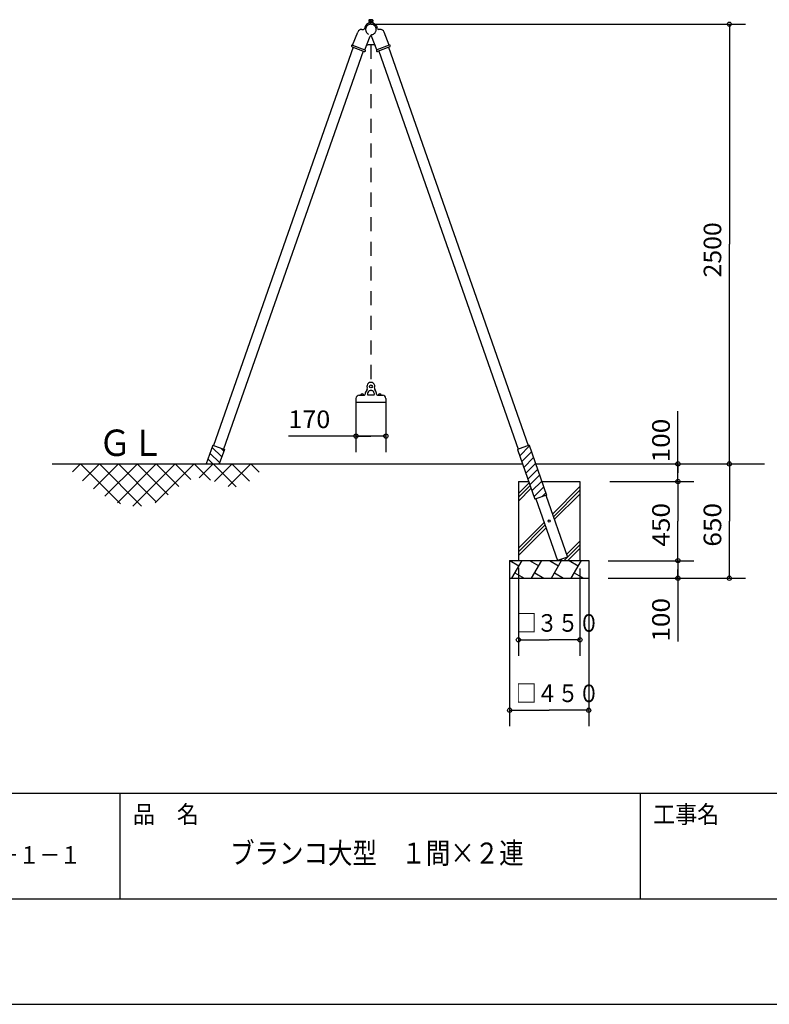
# Model space of a CAD drawing. Extents: x -254017 to 0, y 0 to 297.
# Drawn here: x -232 to -126, y 0 to 140 of the extents above; entities that cross this region are included whole.
import ezdxf

# ---------------------------------------------------------------- set-up
doc = ezdxf.new("R2010")
doc.units = 0
doc.linetypes.add('DASHED', pattern=[3.5, 2, -1.5])
doc.layers.get('0').update_dxf_attribs({"linetype": 'CONTINUOUS'})
doc.layers.add('1', color=7, linetype='CONTINUOUS')
doc.styles.get("Standard").update_dxf_attribs({"font": 'txt', "bigfont": 'BIGFONT'})
doc.dimstyles.get("Standard").update_dxf_attribs({"dimtxt": 2.5, "dimasz": 2.5, "dimexe": 1.25, "dimexo": 0.625, "dimtad": 1, "dimcen": 2.5, "dimazin": 3, "dimtfac": 1, "dimtmove": 0, "dimatfit": 3})

# ---------------------------------------------------------------- blocks, each defined once
blk = doc.blocks.new('*DIM3')
at = {"color": 7, "linetype": 'CONTINUOUS'}
for p, q in [((-182.29, 139.3), (-129.02, 139.3)), ((-131.31, 139.3), (-131.31, 108.05)), ((-131.31, 76.8), (-131.31, 108.05))]:
    blk.add_line(p, q, dxfattribs=at)
for centre in [(-131.31, 139.3), (-131.31, 76.8)]:
    blk.add_circle(centre, 0.3, dxfattribs=at)
at = {"color": 7, "linetype": 'CONTINUOUS', "width": 1.036364}
blk.add_text('2500', height=2.5, rotation=90, dxfattribs=at).set_placement((-132.46, 103.3))
blk = doc.blocks.new('*DIM18')
at = {"color": 7, "linetype": 'CONTINUOUS'}
for p, q in [((-162.56, 61.8), (-162.56, 39.52)), ((-151.31, 61.8), (-151.31, 39.52)), ((-162.56, 41.8), (-156.93, 41.8)), ((-151.31, 41.8), (-156.93, 41.8))]:
    blk.add_line(p, q, dxfattribs=at)
for centre in [(-162.56, 41.8), (-151.31, 41.8)]:
    blk.add_circle(centre, 0.3, dxfattribs=at)
at = {"color": 7, "linetype": 'CONTINUOUS', "width": 0.870894}
blk.add_text('□４５０', height=2.5, dxfattribs=at).set_placement((-161.68, 42.95))
blk = doc.blocks.new('*DIM19')
at = {"color": 7, "linetype": 'CONTINUOUS'}
for p, q in [((-161.31, 62.01), (-161.31, 49.52)), ((-152.56, 61.96), (-152.56, 49.52)), ((-161.31, 51.8), (-156.93, 51.8)), ((-152.56, 51.8), (-156.93, 51.8))]:
    blk.add_line(p, q, dxfattribs=at)
for centre in [(-161.31, 51.8), (-152.56, 51.8)]:
    blk.add_circle(centre, 0.3, dxfattribs=at)
at = {"color": 7, "linetype": 'CONTINUOUS', "width": 0.870894}
blk.add_text('□３５０', height=2.5, dxfattribs=at).set_placement((-161.68, 52.95))
blk = doc.blocks.new('*DIM21')
at = {"color": 7, "linetype": 'CONTINUOUS'}
for p, q in [((-184.41, 85.55), (-184.41, 78.46)), ((-180.16, 85.55), (-180.16, 78.46)), ((-182.29, 80.75), (-194.03, 80.75)), ((-184.41, 80.75), (-182.29, 80.75)), ((-180.16, 80.75), (-182.29, 80.75))]:
    blk.add_line(p, q, dxfattribs=at)
for centre in [(-184.41, 80.75), (-180.16, 80.75)]:
    blk.add_circle(centre, 0.3, dxfattribs=at)
at = {"color": 7, "linetype": 'CONTINUOUS', "width": 1.05}
blk.add_text('170', height=2.5, dxfattribs=at).set_placement((-194.03, 81.9))
blk = doc.blocks.new('*DIM30')
at = {"color": 7, "linetype": 'CONTINUOUS'}
for p, q in [((-131.31, 76.8), (-131.31, 68.68)), ((-131.31, 60.55), (-131.31, 68.68)), ((-148.54, 60.55), (-129.02, 60.55))]:
    blk.add_line(p, q, dxfattribs=at)
for centre in [(-131.31, 76.8), (-131.31, 60.55)]:
    blk.add_circle(centre, 0.3, dxfattribs=at)
at = {"color": 7, "linetype": 'CONTINUOUS', "width": 1.0929}
blk.add_text('650', height=2.5, rotation=90, dxfattribs=at).set_placement((-132.46, 65.04))
blk = doc.blocks.new('*DIM31')
at = {"color": 7, "linetype": 'CONTINUOUS'}
for p, q in [((-148.53, 63.05), (-136.34, 63.05)), ((-138.63, 63.05), (-138.63, 61.8)), ((-138.63, 60.55), (-138.63, 61.8)), ((-138.63, 61.8), (-138.63, 51.54)), ((-147.89, 60.55), (-136.34, 60.55))]:
    blk.add_line(p, q, dxfattribs=at)
for centre in [(-138.63, 63.05), (-138.63, 60.55)]:
    blk.add_circle(centre, 0.3, dxfattribs=at)
at = {"color": 7, "linetype": 'CONTINUOUS', "width": 1.0929}
blk.add_text('100', height=2.5, rotation=90, dxfattribs=at).set_placement((-139.78, 51.54))
blk = doc.blocks.new('*DIM32')
at = {"color": 7, "linetype": 'CONTINUOUS'}
for p, q in [((-148.32, 74.3), (-136.34, 74.3)), ((-138.63, 74.3), (-138.63, 68.68)), ((-138.63, 63.05), (-138.63, 68.68))]:
    blk.add_line(p, q, dxfattribs=at)
for centre in [(-138.63, 74.3), (-138.63, 63.05)]:
    blk.add_circle(centre, 0.3, dxfattribs=at)
at = {"color": 7, "linetype": 'CONTINUOUS', "width": 1.0929}
blk.add_text('450', height=2.5, rotation=90, dxfattribs=at).set_placement((-139.78, 65.04))
blk = doc.blocks.new('*DIM33')
at = {"color": 7, "linetype": 'CONTINUOUS'}
for p, q in [((-138.63, 75.55), (-138.63, 84.31)), ((-138.63, 76.8), (-138.63, 75.55)), ((-138.63, 74.3), (-138.63, 75.55))]:
    blk.add_line(p, q, dxfattribs=at)
for centre in [(-138.63, 76.8), (-138.63, 74.3)]:
    blk.add_circle(centre, 0.3, dxfattribs=at)
at = {"color": 7, "linetype": 'CONTINUOUS', "width": 1.0929}
blk.add_text('100', height=2.5, rotation=90, dxfattribs=at).set_placement((-139.78, 77.02))

msp = doc.modelspace()

# ---------------------------------------------------------------- linework, layer by layer
at = {"color": 7, "linetype": 'CONTINUOUS'}
for p, q in [((-183.57, 138.565), (-183.341, 138.562)), ((-182.56, 139.886), (-182.56, 139.686)), ((-182.012, 139.686), (-182.56, 139.686)), ((-182.536, 139.561), (-182.536, 139.452)), ((-182.486, 139.611), (-182.086, 139.611)), ((-182.087, 139.936), (-182.485, 139.936)), ((-182.436, 139.686), (-182.436, 139.611)), ((-182.411, 139.886), (-182.411, 139.686)), ((-182.161, 139.886), (-182.161, 139.686)), ((-182.136, 139.686), (-182.136, 139.611)), ((-182.036, 139.561), (-182.036, 139.452)), ((-182.012, 139.886), (-182.012, 139.686)), ((-181.002, 138.565), (-181.231, 138.562)), ((-184.887, 136.318), (-184.159, 138.169)), ((-183.141, 135.633), (-182.374, 137.585)), ((-181.43, 135.633), (-182.197, 137.585)), ((-179.685, 136.318), (-180.412, 138.169)), ((-184.81, 136.019), (-204.672, 79.414)), ((-184.976, 136.085), (-183.231, 135.399)), ((-184.885, 136.317), (-183.14, 135.632)), ((-181.887, 136.361), (-182.685, 136.361)), ((-179.687, 136.317), (-181.432, 135.632)), ((-179.596, 136.085), (-181.341, 135.399)), ((-179.762, 136.019), (-159.9, 79.414)), ((-183.401, 135.466), (-203.245, 78.913)), ((-181.171, 135.466), (-161.327, 78.913)), ((-182.318, 87.255), (-182.254, 87.255)), ((-182.305, 87.255), (-182.267, 87.255)), ((-184.411, 86.083), (-184.411, 85.555)), ((-184.411, 85.555), (-180.161, 85.555)), ((-183.973, 86.58), (-183.22, 86.58)), ((-182.662, 86.605), (-181.91, 86.605)), ((-181.352, 86.58), (-180.598, 86.58)), ((-180.161, 86.083), (-180.161, 85.555)), ((-204.79, 79.456), (-205.72, 76.805)), ((-203.506, 77.791), (-204.889, 79.173)), ((-204.79, 79.456), (-203.127, 78.872)), ((-203.127, 78.872), (-203.852, 76.805)), ((-203.214, 78.622), (-203.648, 79.055)), ((-159.782, 79.456), (-161.445, 78.872)), ((-161.445, 78.872), (-158.962, 71.795)), ((-161.421, 78.802), (-161.3, 78.923)), ((-161.129, 77.971), (-159.746, 79.354)), ((-160.838, 77.14), (-159.455, 78.523)), ((-159.782, 79.456), (-157.299, 72.379)), ((-204.765, 76.805), (-205.472, 77.512)), ((-203.798, 76.96), (-205.18, 78.342)), ((-160.546, 76.31), (-159.163, 77.692)), ((-227.637, 76.805), (-160.72, 76.805)), ((-224.711, 75.684), (-223.59, 76.805)), ((-223.597, 76.805), (-217.916, 71.124)), ((-223.286, 74.415), (-220.896, 76.805)), ((-221.756, 73.251), (-218.202, 76.805)), ((-220.903, 76.805), (-214.909, 70.811)), ((-220.117, 72.195), (-215.507, 76.805)), ((-218.345, 71.273), (-212.813, 76.805)), ((-218.209, 76.805), (-212.777, 71.373)), ((-216.134, 70.79), (-210.119, 76.805)), ((-215.515, 76.805), (-211.12, 72.41)), ((-212.959, 71.271), (-207.425, 76.805)), ((-212.821, 76.805), (-209.589, 73.573)), ((-210.127, 76.805), (-207.899, 74.578)), ((-207.433, 76.805), (-205.106, 74.478)), ((-206.696, 74.84), (-204.731, 76.805)), ((-204.739, 76.805), (-201.46, 73.526)), ((-204.556, 74.286), (-202.037, 76.805)), ((-202.574, 73.574), (-199.343, 76.805)), ((-202.045, 76.805), (-199.573, 74.334)), ((-199.35, 76.805), (-198.161, 75.615)), ((-160.254, 75.479), (-158.872, 76.861)), ((-159.963, 74.648), (-158.58, 76.03)), ((-158.852, 76.805), (-126.31, 76.805)), ((-161.31, 74.305), (-159.843, 74.305)), ((-161.31, 74.305), (-161.31, 63.055)), ((-159.671, 73.817), (-158.289, 75.199)), ((-159.38, 72.986), (-157.997, 74.368)), ((-157.975, 74.305), (-152.56, 74.305)), ((-152.56, 74.305), (-152.56, 63.055)), ((-161.31, 72.585), (-159.777, 74.118)), ((-161.31, 72.055), (-159.639, 73.725)), ((-161.31, 71.525), (-159.502, 73.333)), ((-159.088, 72.155), (-157.705, 73.537)), ((-156.479, 69.666), (-152.56, 73.585)), ((-156.342, 69.273), (-152.56, 73.055)), ((-157.299, 72.379), (-158.962, 71.795)), ((-158.844, 71.836), (-155.763, 63.055)), ((-157.981, 72.139), (-157.414, 72.706)), ((-157.417, 72.337), (-154.335, 63.556)), ((-156.204, 68.881), (-152.56, 72.525)), ((-161.31, 64.835), (-157.666, 68.479)), ((-161.31, 64.305), (-157.528, 68.087)), ((-161.31, 63.775), (-157.39, 67.694)), ((-154.466, 63.929), (-152.56, 65.835)), ((-154.81, 63.055), (-152.56, 65.305)), ((-154.28, 63.055), (-152.56, 64.775)), ((-162.56, 63.055), (-162.56, 60.555)), ((-162.56, 63.055), (-151.31, 63.055)), ((-162.525, 63.055), (-161.226, 62.305)), ((-162.236, 60.555), (-160.793, 63.055)), ((-159.712, 63.055), (-158.413, 62.305)), ((-159.424, 60.555), (-157.98, 63.055)), ((-156.9, 63.055), (-155.601, 62.305)), ((-156.611, 60.555), (-155.168, 63.055)), ((-154.335, 63.556), (-155.763, 63.055)), ((-155.34, 63.055), (-155.112, 63.283)), ((-154.087, 63.055), (-152.788, 62.305)), ((-153.799, 60.555), (-152.355, 63.055)), ((-151.31, 63.055), (-151.31, 60.555)), ((-162.56, 60.555), (-151.31, 60.555)), ((-161.803, 61.305), (-160.504, 60.555)), ((-158.991, 61.305), (-157.692, 60.555)), ((-156.178, 61.305), (-154.879, 60.555)), ((-153.366, 61.305), (-152.067, 60.555))]:
    msp.add_line(p, q, dxfattribs=at)
at = {"color": 7, "linetype": 'DASHED'}
msp.add_line((-182.286, 136.361), (-182.286, 87.817), dxfattribs=at)
at = {"color": 7, "linetype": 'CONTINUOUS'}
for centre, radius in [((-182.286, 87.817), 0.213), ((-156.935, 68.68), 0.163)]:
    msp.add_circle(centre, radius, dxfattribs=at)
for centre, radius, start, end in [((-182.485, 139.856), 0.0803, 22.17657, 157.82343), ((-182.087, 139.856), 0.0803, 22.17657, 157.82343), ((-183.578, 137.94), 0.625, 89.2697, 158.54835), ((-183.339, 138.687), 0.125, 269.2697, 352.51337), ((-182.286, 138.549), 0.937, 90, 173.24368), ((-182.486, 139.561), 0.05, 90, 180.00001), ((-182.286, 139.755), 0.181, 46.39718, 133.60282), ((-182.286, 138.549), 0.937, 7.48663, 90), ((-182.086, 139.561), 0.05, 0, 90), ((-181.232, 138.687), 0.125, 187.48663, 270.7303), ((-180.994, 137.94), 0.625, 21.45166, 90.73031), ((-182.286, 137.55), 0.095, 21.45166, 158.54835), ((-184.93, 136.201), 0.125, 68.54835, 248.54834), ((-182.685, 136.111), 0.25, 90, 158.54835), ((-181.887, 136.111), 0.25, 21.45166, 90), ((-179.641, 136.201), 0.125, 291.45166, 111.45166), ((-183.185, 135.515), 0.125, 248.54835, 68.54835), ((-181.386, 135.515), 0.125, 111.45166, 291.45166), ((-182.286, 87.817), 0.563, 337.77846, 202.22153), ((-182.398, 86.764), 0.7, 133.30964, 185.54608), ((-183.084, 87.491), 0.3, 313.30964, 22.22154), ((-182.587, 86.73), 0.2, 169.23912, 180.00001), ((-181.929, 86.605), 0.869, 156.04806, 169.23912), ((-182.267, 86.755), 0.5, 90, 156.04806), ((-182.305, 86.755), 0.5, 23.95194, 90), ((-182.643, 86.605), 0.869, 10.76088, 23.95194), ((-181.985, 86.73), 0.2, 0, 10.76088), ((-181.487, 87.491), 0.3, 157.77846, 226.69036), ((-182.173, 86.764), 0.7, 354.45392, 46.69036), ((-183.911, 86.083), 0.5, 90, 180.00001), ((-183.536, 86.523), 0.232, 14.25003, 165.74996), ((-183.22, 86.705), 0.125, 270, 355.56944), ((-182.662, 86.73), 0.125, 180.00001, 270), ((-181.91, 86.73), 0.125, 270, 0), ((-181.352, 86.705), 0.125, 184.43056, 270), ((-181.036, 86.523), 0.232, 14.25003, 165.74996), ((-180.661, 86.083), 0.5, 0, 90)]:
    msp.add_arc(centre, radius, start, end, dxfattribs=at)
at = {"color": 7, "linetype": 'DASHED'}
for start, end in [(90, 270), (270, 90)]:
    msp.add_arc((-182.286, 138.549), 0.756, start, end, dxfattribs=at)
at = {"layer": '1', "color": 7, "linetype": 'CONTINUOUS'}
for p, q in [((-415, 30), (-25, 30)), ((-218, 30), (-218, 15)), ((-144, 30), (-144, 15)), ((-415, 15), (-25, 15)), ((-440, 0), (0, 0))]:
    msp.add_line(p, q, dxfattribs=at)

# ---------------------------------------------------------------- texts
at = {"color": 7, "linetype": 'CONTINUOUS', "width": 0.907563}
msp.add_text('ＧＬ', height=3.75, dxfattribs=at).set_placement((-221.012, 77.93))
at = {"layer": '1', "color": 7, "linetype": 'CONTINUOUS'}
for s, height, width, p in [('品\u3000名', 2.5, 0.918367, (-216.143, 25.75)), ('工事名', 2.5, 0.918367, (-142.143, 25.75)), ('５０－１－１', 2.5, 0.860109, (-241.167, 19.976)), ('ブランコ大型\u3000１間×２連', 3, 0.84994, (-202.309, 19.988))]:
    msp.add_text(s, height=height, dxfattribs=dict(at, width=width)).set_placement(p)

# ---------------------------------------------------------------- dimensions: what is measured, and where the dimension line sits
at = {"color": 7, "linetype": 'CONTINUOUS'}
for base, p1, p2, picture, middle in [((-131.31, 139.305), (-182.286, 139.305), (-117.581, 76.805), '*DIM3', (-132.491, 103.424)), ((-138.625, 74.305), (-152.56, 74.305), (-126.31, 76.805), '*DIM33', (-139.807, 77.115)), ((-131.31, 76.805), (-126.31, 76.805), (-148.543, 60.555), '*DIM30', (-132.491, 65.128)), ((-138.625, 63.055), (-151.31, 63.055), (-148.315, 74.305), '*DIM32', (-139.807, 65.128)), ((-138.625, 60.555), (-147.894, 60.555), (-148.526, 63.055), '*DIM31', (-139.807, 51.626))]:
    dim = msp.add_linear_dim(base=base, p1=p1, p2=p2, angle=90, dimstyle='Standard', dxfattribs=at)
    dim.commit()
    dim.dimension.update_dxf_attribs({"geometry": picture, "text_midpoint": middle})
for base, p1, p2, picture, middle in [((-184.411, 80.748), (-184.411, 85.555), (-180.161, 85.555), '*DIM21', (-193.944, 81.93)), ((-162.56, 41.805), (-162.56, 61.805), (-151.31, 61.805), '*DIM18', (-161.566, 42.986)), ((-161.31, 51.805), (-161.31, 62.009), (-152.56, 61.961), '*DIM19', (-161.566, 52.986))]:
    dim = msp.add_linear_dim(base=base, p1=p1, p2=p2, dimstyle='Standard', dxfattribs=at)
    dim.commit()
    dim.dimension.update_dxf_attribs({"geometry": picture, "text_midpoint": middle})

doc.saveas('drawing.dxf')
